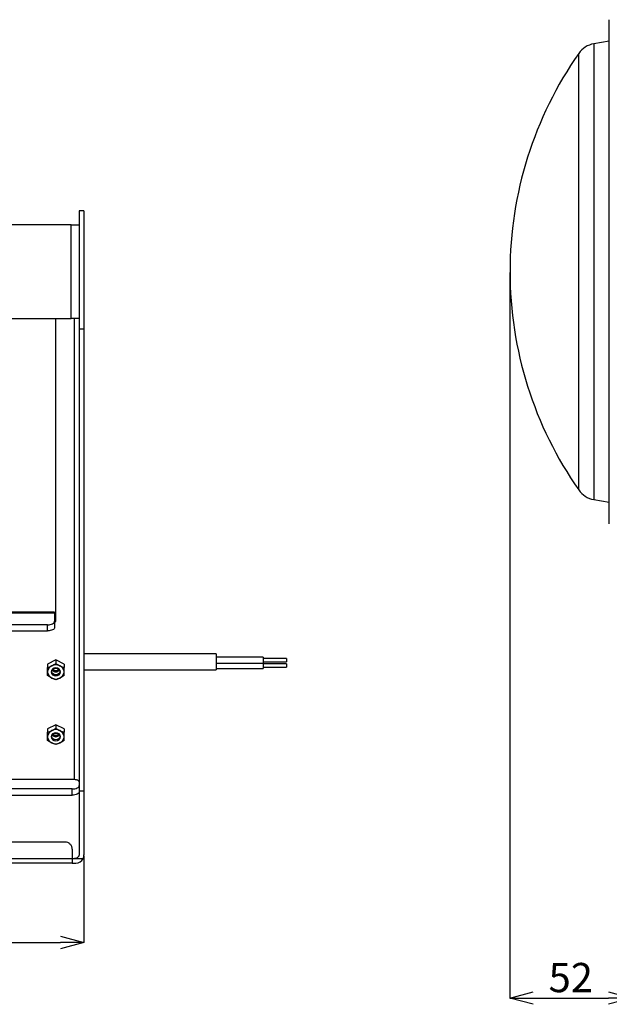
# Model space of a CAD drawing. Extents: x 25 to 435, y 25 to 312.
# Drawn here: x 116 to 166, y 171 to 256 of the extents above; entities that cross this region are included whole.
import ezdxf

# ---------------------------------------------------------------- set-up
doc = ezdxf.new("R2010")
doc.units = 0
doc.header["$LTSCALE"] = 5
doc.header["$PDSIZE"] = -1
doc.linetypes.add('SLD-実線', pattern=[0])
doc.layers.get('0').update_dxf_attribs({"linetype": 'CONTINUOUS'})
doc.layers.get('DEFPOINTS').update_dxf_attribs({"linetype": 'CONTINUOUS'})
doc.layers.add('寸法', color=7, linetype='SLD-実線')
doc.styles.add('SLDTEXTSTYLE1', font='MS UI Gothic.ttf')
doc.dimstyles.new('承認図5', dxfattribs={"dimtxt": 2.5, "dimasz": 2, "dimexe": 0, "dimexo": 0.0625, "dimgap": 0.5, "dimtad": 1, "dimdec": 0, "dimlfac": 5, "dimrnd": 1e-09, "dimzin": 12, "dimtxsty": 'SLDTEXTSTYLE1', "dimblk1": 'OPEN30', "dimblk2": 'OPEN30', "dimsah": 1, "dimcen": 0.1, "dimclrd": 256, "dimclre": 256, "dimclrt": 256, "dimazin": 3, "dimtfac": 1, "dimtdec": 0, "dimtmove": 0, "dimatfit": 3, "dimtolj": 1, "dimtzin": 12})

# ---------------------------------------------------------------- blocks, each defined once
blk = doc.blocks.new('_OPEN30')
at = {"color": 0, "linetype": 'BYBLOCK'}
for p, q in [((-1, 0.267949), (0, 0)), ((0, 0), (-1, -0.267949)), ((0, 0), (-1, 0))]:
    blk.add_line(p, q, dxfattribs=at)
blk = doc.blocks.new('*D121')
at = {"layer": 'DEFPOINTS', "color": 0}
for p in [(54.924, 184.153), (121.524, 184.153), (121.524, 176.665)]:
    blk.add_point(p, dxfattribs=at)
at = {"layer": '寸法'}
for p, q in [((54.924, 184.09), (54.924, 176.665)), ((121.524, 184.09), (121.524, 176.665)), ((56.924, 176.665), (119.524, 176.665))]:
    blk.add_line(p, q, dxfattribs=at)
at = {"layer": '寸法', "xscale": 2, "yscale": 2, "zscale": 2, "rotation": 180}
blk.add_blockref('_OPEN30', (54.924, 176.665), dxfattribs=at)
at = {"layer": '寸法', "xscale": 2, "yscale": 2, "zscale": 2}
blk.add_blockref('_OPEN30', (121.524, 176.665), dxfattribs=at)
at = {"layer": '寸法', "insert": (88.276, 179.665), "char_height": 2.5, "attachment_point": 2, "style": 'SLDTEXTSTYLE1'}
blk.add_mtext('\\A1;333', dxfattribs=at)
blk = doc.blocks.new('*D136')
at = {"layer": 'DEFPOINTS', "color": 0}
for p in [(157.893, 233.997), (168.313, 208.699), (168.313, 171.926)]:
    blk.add_point(p, dxfattribs=at)
at = {"layer": '寸法'}
for p, q in [((157.893, 233.935), (157.893, 171.926)), ((168.313, 208.636), (168.313, 171.926)), ((159.893, 171.926), (166.313, 171.926))]:
    blk.add_line(p, q, dxfattribs=at)
at = {"layer": '寸法', "xscale": 2, "yscale": 2, "zscale": 2, "rotation": 180}
blk.add_blockref('_OPEN30', (157.893, 171.926), dxfattribs=at)
at = {"layer": '寸法', "xscale": 2, "yscale": 2, "zscale": 2}
blk.add_blockref('_OPEN30', (168.313, 171.926), dxfattribs=at)
at = {"layer": '寸法', "insert": (163.103, 174.926), "char_height": 2.5, "attachment_point": 2, "style": 'SLDTEXTSTYLE1'}
blk.add_mtext('\\A1;52', dxfattribs=at)

msp = doc.modelspace()

# ---------------------------------------------------------------- linework, layer by layer
for p, q in [((166.393, 212.461), (166.393, 255.533)), ((166.393, 253.706), (165.073, 253.474)), ((165.073, 253.474), (165.073, 214.521)), ((163.781, 215.345), (163.781, 252.649)), ((121.524, 239.197), (121.124, 239.197)), ((121.124, 239.197), (121.124, 237.997)), ((121.524, 239.197), (121.524, 229.12)), ((120.424, 237.997), (113.321, 237.997)), ((120.424, 229.997), (120.424, 237.997)), ((120.424, 237.997), (121.124, 237.997)), ((121.124, 237.997), (121.124, 236.222)), ((121.124, 236.222), (121.124, 231.772)), ((121.124, 231.772), (121.124, 229.997)), ((113.321, 229.997), (120.424, 229.997)), ((119.124, 204.101), (119.124, 229.997)), ((121.124, 229.997), (120.424, 229.997)), ((120.724, 190.591), (120.724, 229.997)), ((121.124, 229.997), (121.124, 229.12)), ((121.124, 229.12), (121.524, 229.12)), ((121.124, 229.12), (121.124, 189.645)), ((121.524, 229.12), (121.524, 189.645)), ((165.073, 214.521), (166.393, 214.288)), ((119.024, 204.901), (57.424, 204.901)), ((119.024, 204.82), (57.424, 204.82)), ((119.024, 204.901), (119.024, 204.82)), ((119.024, 204.82), (119.024, 204.12)), ((119.024, 204.514), (119.124, 204.514)), ((118.424, 203.82), (58.024, 203.82)), ((118.424, 203.301), (118.424, 203.82)), ((119.024, 204.301), (119.124, 204.301)), ((119.024, 204.12), (119.024, 203.601)), ((119.024, 204.101), (119.124, 204.101)), ((58.024, 203.301), (118.424, 203.301)), ((132.824, 201.332), (121.524, 201.332)), ((132.824, 201.332), (132.824, 199.96)), ((119.124, 200.817), (118.424, 200.467)), ((118.424, 200.467), (118.424, 200.178)), ((119.824, 200.467), (119.124, 200.817)), ((119.124, 200.817), (119.124, 200.528)), ((119.824, 200.467), (119.824, 200.178)), ((136.824, 201.046), (132.824, 201.046)), ((132.824, 200.546), (136.824, 200.546)), ((136.824, 201.046), (136.824, 200.546)), ((138.824, 200.946), (136.824, 200.946)), ((136.824, 200.646), (138.824, 200.646)), ((136.824, 200.546), (136.824, 200.096)), ((138.824, 200.496), (136.824, 200.496)), ((138.824, 200.946), (138.824, 200.646)), ((138.824, 200.496), (138.824, 200.196)), ((121.524, 199.96), (132.824, 199.96)), ((132.824, 200.096), (136.824, 200.096)), ((136.824, 200.196), (138.824, 200.196)), ((119.124, 195.274), (118.424, 194.924)), ((119.824, 194.924), (119.124, 195.274)), ((119.124, 195.274), (119.124, 194.986)), ((118.424, 194.924), (118.424, 194.636)), ((119.824, 194.924), (119.824, 194.636)), ((120.724, 190.591), (111.124, 190.591)), ((120.524, 189.791), (109.624, 189.791)), ((120.524, 189.271), (120.524, 189.791)), ((121.124, 189.645), (121.524, 189.645)), ((121.124, 189.645), (121.124, 184.253)), ((121.524, 189.645), (121.524, 184.153)), ((109.624, 189.271), (120.524, 189.271)), ((119.924, 185.253), (104.311, 185.253)), ((120.524, 184.653), (120.524, 183.853)), ((120.524, 183.453), (104.076, 183.453)), ((104.311, 183.853), (120.524, 183.853)), ((120.524, 183.853), (120.524, 183.453)), ((120.524, 183.853), (120.724, 183.853)), ((120.524, 183.453), (120.824, 183.453)), ((120.724, 183.853), (121.457, 183.853))]:
    msp.add_line(p, q)
at = {"flags": 128}
for points in [[(118.424, 203.82), (118.541, 203.826), (118.654, 203.843), (118.758, 203.871), (118.849, 203.908), (118.923, 203.954), (118.979, 204.005), (119.013, 204.062), (119.024, 204.12)], [(119.024, 203.601), (119.013, 203.542), (118.979, 203.486), (118.923, 203.434), (118.849, 203.389), (118.758, 203.351), (118.654, 203.323), (118.541, 203.306), (118.424, 203.301)], [(119.524, 199.797), (119.494, 199.929), (119.407, 200.042), (119.277, 200.117), (119.124, 200.143), (118.971, 200.117), (118.842, 200.042), (118.755, 199.929), (118.724, 199.797), (118.755, 199.664), (118.842, 199.552), (118.971, 199.477), (119.124, 199.451), (119.277, 199.477), (119.407, 199.552), (119.494, 199.664), (119.524, 199.797)], [(119.454, 199.821), (119.429, 199.712), (119.358, 199.619), (119.251, 199.557), (119.124, 199.536), (118.998, 199.557), (118.891, 199.619), (118.82, 199.712), (118.794, 199.821), (118.82, 199.931), (118.891, 200.024), (118.998, 200.085), (119.124, 200.107), (119.251, 200.085), (119.358, 200.024), (119.429, 199.931), (119.454, 199.821)], [(119.524, 194.254), (119.494, 194.387), (119.407, 194.499), (119.277, 194.574), (119.124, 194.601), (118.971, 194.574), (118.842, 194.499), (118.755, 194.387), (118.724, 194.254), (118.755, 194.122), (118.842, 194.009), (118.971, 193.934), (119.124, 193.908), (119.277, 193.934), (119.407, 194.009), (119.494, 194.122), (119.524, 194.254)], [(119.454, 194.279), (119.429, 194.169), (119.358, 194.077), (119.251, 194.015), (119.124, 193.993), (118.998, 194.015), (118.891, 194.077), (118.82, 194.169), (118.794, 194.279), (118.82, 194.388), (118.891, 194.481), (118.998, 194.543), (119.124, 194.565), (119.251, 194.543), (119.358, 194.481), (119.429, 194.388), (119.454, 194.279)], [(121.124, 190.391), (121.117, 190.43), (121.094, 190.467), (121.057, 190.502), (121.007, 190.532), (120.947, 190.557), (120.877, 190.575), (120.802, 190.587), (120.724, 190.591)], [(120.524, 189.791), (120.641, 189.796), (120.754, 189.813), (120.858, 189.841), (120.949, 189.879), (121.023, 189.924), (121.079, 189.976), (121.113, 190.032), (121.124, 190.091)], [(121.124, 189.571), (121.113, 189.512), (121.079, 189.456), (121.023, 189.404), (120.949, 189.359), (120.858, 189.322), (120.754, 189.294), (120.641, 189.277), (120.524, 189.271)]]:
    msp.add_lwpolyline(points, dxfattribs=at)
for centre, radius, start, end in [((165.421, 251.504), 2, 100, 145.0744), ((190.492, 233.997), 32.579, 145.0744, 180), ((190.492, 233.997), 32.579, 180, 214.9256), ((165.421, 216.49), 2, 214.9256, 260), ((119.022, 199.778), 0.598, 114.44828, 178.17129), ((119.124, 199.611), 0.793, 63.79827, 116.20173), ((119.227, 199.778), 0.598, 1.82871, 65.55172), ((119.022, 199.816), 0.598, 181.82888, 245.5514), ((119.124, 200.151), 0.351, 213.78516, 326.21484), ((119.124, 200.432), 0.505, 239.11691, 300.88309), ((119.124, 200.461), 0.607, 244.96283, 295.03717), ((119.227, 199.816), 0.598, 294.4486, 358.17112), ((119.124, 199.983), 0.793, 243.79843, 296.20157), ((119.022, 194.235), 0.598, 114.44832, 178.17132), ((119.124, 194.068), 0.793, 63.79835, 116.20165), ((119.124, 194.608), 0.351, 213.78516, 326.21484), ((119.124, 194.889), 0.505, 239.11658, 300.88342), ((119.227, 194.235), 0.598, 1.82868, 65.55168), ((119.022, 194.273), 0.598, 181.8288, 245.55156), ((119.124, 194.441), 0.793, 243.79835, 296.20165), ((119.124, 194.918), 0.607, 244.96246, 295.03754), ((119.227, 194.273), 0.598, 294.44844, 358.1712), ((120.824, 184.153), 0.7, 270, 334.62307)]:
    msp.add_arc(centre, radius, start, end)
for points in [[(118.424, 200.178), (118.539, 200.216), (118.655, 200.262), (118.774, 200.322)], [(119.124, 200.528), (119.239, 200.452), (119.355, 200.382), (119.474, 200.322)], [(119.824, 199.478), (119.71, 199.402), (119.594, 199.332), (119.474, 199.272)], [(119.124, 199.128), (119.01, 199.166), (118.894, 199.212), (118.774, 199.272)], [(118.424, 194.636), (118.539, 194.674), (118.655, 194.72), (118.774, 194.779)], [(119.124, 194.986), (119.239, 194.909), (119.355, 194.839), (119.474, 194.779)], [(119.124, 193.586), (119.01, 193.624), (118.894, 193.67), (118.774, 193.729)], [(119.824, 193.936), (119.71, 193.859), (119.594, 193.789), (119.474, 193.729)]]:
    msp.add_open_spline(points, degree=3)
for points, knots in [([(118.774, 200.322), (118.834, 200.352), (118.893, 200.384), (119.01, 200.453), (119.067, 200.49), (119.124, 200.528)], [0, 0, 0, 0, 0.5, 0.5, 1, 1, 1, 1]), ([(119.474, 200.322), (119.534, 200.292), (119.593, 200.266), (119.71, 200.218), (119.767, 200.197), (119.824, 200.178)], [0, 0, 0, 0, 0.5, 0.5, 1, 1, 1, 1]), ([(118.424, 199.797), (118.424, 199.856), (118.424, 199.919), (118.424, 200.047), (118.424, 200.112), (118.424, 200.178)], [0, 0, 0, 0, 0.5, 0.5, 1, 1, 1, 1]), ([(118.424, 199.478), (118.424, 199.526), (118.424, 199.576), (118.424, 199.682), (118.424, 199.738), (118.424, 199.797)], [0, 0, 0, 0, 0.5, 0.5, 1, 1, 1, 1]), ([(118.774, 199.272), (118.715, 199.302), (118.656, 199.334), (118.539, 199.403), (118.482, 199.44), (118.424, 199.478)], [0, 0, 0, 0, 0.5, 0.5, 1, 1, 1, 1]), ([(119.824, 199.797), (119.824, 199.856), (119.824, 199.919), (119.824, 200.047), (119.824, 200.112), (119.824, 200.178)], [0, 0, 0, 0, 0.5, 0.5, 1, 1, 1, 1]), ([(119.824, 199.478), (119.824, 199.526), (119.824, 199.576), (119.824, 199.682), (119.824, 199.738), (119.824, 199.797)], [0, 0, 0, 0, 0.5, 0.5, 1, 1, 1, 1]), ([(119.474, 199.272), (119.415, 199.242), (119.356, 199.216), (119.239, 199.168), (119.182, 199.147), (119.124, 199.128)], [0, 0, 0, 0, 0.5, 0.5, 1, 1, 1, 1]), ([(118.424, 194.254), (118.424, 194.314), (118.424, 194.377), (118.424, 194.504), (118.424, 194.57), (118.424, 194.636)], [0, 0, 0, 0, 0.5, 0.5, 1, 1, 1, 1]), ([(118.774, 194.779), (118.834, 194.809), (118.893, 194.842), (119.01, 194.911), (119.067, 194.948), (119.124, 194.986)], [0, 0, 0, 0, 0.5, 0.5, 1, 1, 1, 1]), ([(119.474, 194.779), (119.534, 194.75), (119.593, 194.723), (119.71, 194.676), (119.767, 194.655), (119.824, 194.636)], [0, 0, 0, 0, 0.5, 0.5, 1, 1, 1, 1]), ([(119.824, 194.254), (119.824, 194.314), (119.824, 194.377), (119.824, 194.504), (119.824, 194.57), (119.824, 194.636)], [0, 0, 0, 0, 0.5, 0.5, 1, 1, 1, 1]), ([(118.424, 193.936), (118.424, 193.983), (118.424, 194.033), (118.424, 194.139), (118.424, 194.195), (118.424, 194.254)], [0, 0, 0, 0, 0.5, 0.5, 1, 1, 1, 1]), ([(118.774, 193.729), (118.715, 193.759), (118.656, 193.792), (118.539, 193.861), (118.482, 193.898), (118.424, 193.936)], [0, 0, 0, 0, 0.5, 0.5, 1, 1, 1, 1]), ([(119.474, 193.729), (119.415, 193.7), (119.356, 193.673), (119.239, 193.626), (119.182, 193.605), (119.124, 193.586)], [0, 0, 0, 0, 0.5, 0.5, 1, 1, 1, 1]), ([(119.824, 193.936), (119.824, 193.983), (119.824, 194.033), (119.824, 194.139), (119.824, 194.195), (119.824, 194.254)], [0, 0, 0, 0, 0.5, 0.5, 1, 1, 1, 1]), ([(120.524, 184.653), (120.524, 184.692), (120.521, 184.731), (120.505, 184.808), (120.494, 184.846), (120.464, 184.919), (120.445, 184.953), (120.402, 185.018), (120.376, 185.049), (120.321, 185.104), (120.291, 185.129), (120.225, 185.173), (120.191, 185.192), (120.082, 185.237), (120.004, 185.253), (119.924, 185.253)], [0, 0, 0, 0, 0.125, 0.125, 0.25, 0.25, 0.375, 0.375, 0.5, 0.5, 0.625, 0.625, 0.75, 0.75, 1, 1, 1, 1]), ([(121.124, 184.253), (121.124, 184.226), (121.122, 184.2), (121.112, 184.149), (121.104, 184.124), (121.084, 184.075), (121.072, 184.052), (121.043, 184.009), (121.026, 183.988), (120.971, 183.933), (120.926, 183.903), (120.83, 183.863), (120.777, 183.853), (120.724, 183.853)], [0, 0, 0, 0, 0.125, 0.125, 0.25, 0.25, 0.375, 0.375, 0.5, 0.5, 0.75, 0.75, 1, 1, 1, 1]), ([(121.457, 183.853), (121.479, 183.9), (121.496, 183.948), (121.519, 184.048), (121.524, 184.101), (121.524, 184.153)], [0, 0, 0, 0, 0.5, 0.5, 1, 1, 1, 1])]:
    msp.add_open_spline(points, degree=3, knots=knots)

# ---------------------------------------------------------------- dimensions: what is measured, and where the dimension line sits
at = {"layer": '寸法'}
for base, p1, p2, picture, middle in [((168.313, 171.926), (157.893, 233.997), (168.313, 208.699), '*D136', (163.103, 171.926)), ((121.524, 176.665), (54.924, 184.153), (121.524, 184.153), '*D121', (88.276, 176.665))]:
    dim = msp.add_linear_dim(base=base, p1=p1, p2=p2, dimstyle='承認図5', override={"dimscale": 1, "dimtix": 0, "dimtofl": 1, "dimtmove": 0, "dimatfit": 1}, dxfattribs=at)
    dim.commit()
    dim.dimension.update_dxf_attribs({"geometry": picture, "text_midpoint": middle, "dimtype": 128})

doc.saveas('drawing.dxf')
